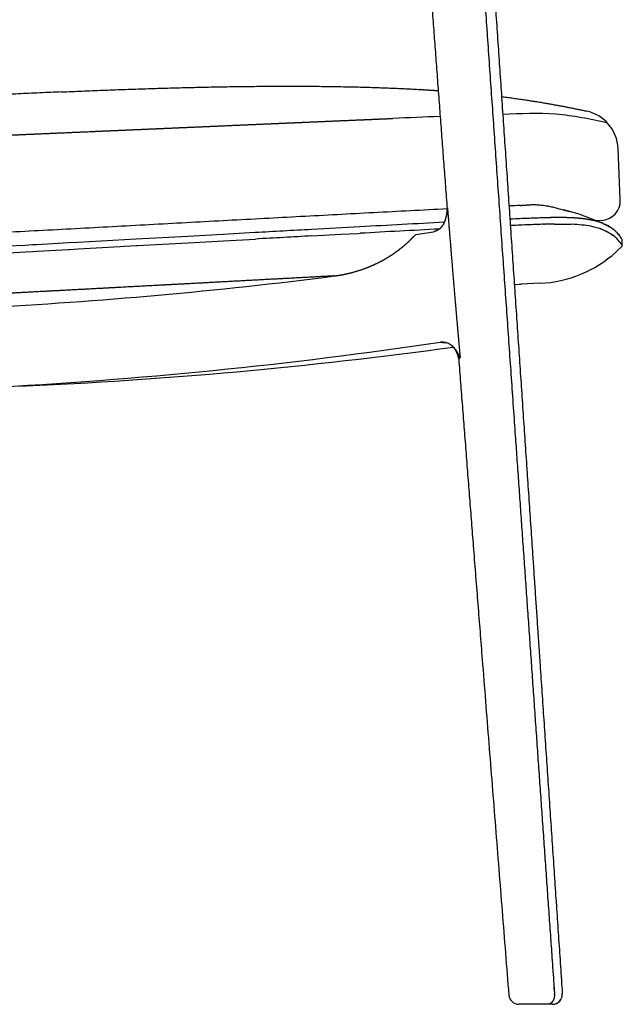
# Model space of a CAD drawing. Units: millimetres. Extents: x 10565 to 12025, y 5609 to 7252.
# Drawn here: x 11724 to 12025, y 5609 to 6101 of the extents above; entities that cross this region are included whole.
import ezdxf

# ---------------------------------------------------------------- set-up
doc = ezdxf.new("R2010")
doc.units = ezdxf.units.MM

msp = doc.modelspace()

# ---------------------------------------------------------------- linework, layer by layer
for p, q in [((12023.69, 6010.9), (12022.57, 6036.44)), ((11775.92, 5990.8), (11752.63, 5989.51)), ((11807.61, 5992.56), (11781.8, 5991.13)), ((11782.55, 5987.95), (11807.75, 5989.35)), ((11752.77, 5986.29), (11773.78, 5987.46))]:
    msp.add_line(p, q)
at = {"ltscale": 0.008193}
msp.add_line((11968.86, 6001.17), (11968.53, 6001.15), dxfattribs=at)
at = {"ltscale": 0.001872}
msp.add_line((11978.26, 5998.34), (11978.34, 5998.34), dxfattribs=at)
at = {"ltscale": 0.000557683}
msp.add_line((11982.24, 5998.49), (11982.26, 5998.49), dxfattribs=at)
at = {"ltscale": 0.009152}
msp.add_line((11985.39, 5998.59), (11985.76, 5998.6), dxfattribs=at)
at = {"ltscale": 0.001795}
msp.add_line((11988.47, 5998.67), (11988.54, 5998.67), dxfattribs=at)
at = {"ltscale": 0.000823791}
msp.add_line((11998.53, 5998.64), (11998.56, 5998.63), dxfattribs=at)
at = {"ltscale": 0.01649}
msp.add_line((11998.56, 5998.63), (11999.22, 5998.61), dxfattribs=at)
at = {"ltscale": 0.004786}
msp.add_line((12004.77, 5998.19), (12004.96, 5998.17), dxfattribs=at)
at = {"ltscale": 0.144387}
msp.add_line((12015.03, 5998.99), (12009.68, 6001.16), dxfattribs=at)
at = {"ltscale": 0.062231}
msp.add_line((12014.13, 6000.47), (12011.65, 6000.36), dxfattribs=at)
at = {"ltscale": 0.091084}
msp.add_line((12015.03, 5998.99), (12011.65, 6000.36), dxfattribs=at)
at = {"ltscale": 0.442419}
msp.add_line((11825.28, 5993.54), (11807.61, 5992.56), dxfattribs=at)
at = {"ltscale": 0.400488}
for p, q in [((11841.27, 5994.43), (11825.28, 5993.54)), ((11825.42, 5990.33), (11841.41, 5991.22))]:
    msp.add_line(p, q, dxfattribs=at)
at = {"ltscale": 0.360955}
msp.add_line((11869.62, 5992.78), (11884.04, 5993.57), dxfattribs=at)
at = {"ltscale": 0.217541}
msp.add_line((11884.04, 5993.57), (11892.72, 5994.04), dxfattribs=at)
at = {"ltscale": 0.025677}
msp.add_line((11892.72, 5994.04), (11893.75, 5994.1), dxfattribs=at)
at = {"ltscale": 0.029994}
msp.add_line((11920.65, 5992.65), (11921.47, 5993.52), dxfattribs=at)
at = {"ltscale": 0.006251}
msp.add_line((11968.75, 5997.95), (11969, 5997.96), dxfattribs=at)
at = {"ltscale": 0.004242}
msp.add_line((11969, 5997.96), (11969.17, 5997.97), dxfattribs=at)
at = {"ltscale": 0.001014}
msp.add_line((12013.84, 5996.28), (12013.88, 5996.27), dxfattribs=at)
at = {"ltscale": 0.002226}
msp.add_line((12013.88, 5996.27), (12013.97, 5996.24), dxfattribs=at)
at = {"ltscale": 0.001757}
msp.add_line((12021.54, 5994.88), (12021.59, 5994.83), dxfattribs=at)
at = {"ltscale": 0.056768}
for p, q in [((11732.25, 5988.38), (11729.99, 5988.25)), ((11730.13, 5985.04), (11732.39, 5985.16))]:
    msp.add_line(p, q, dxfattribs=at)
at = {"ltscale": 0.392746}
for p, q in [((11747.94, 5989.25), (11732.25, 5988.38)), ((11732.39, 5985.16), (11748.08, 5986.03))]:
    msp.add_line(p, q, dxfattribs=at)
at = {"ltscale": 0.117422}
msp.add_line((11752.63, 5989.51), (11747.94, 5989.25), dxfattribs=at)
at = {"ltscale": 0.147327}
for p, q in [((11781.8, 5991.13), (11775.92, 5990.8)), ((11776.06, 5987.59), (11781.94, 5987.91))]:
    msp.add_line(p, q, dxfattribs=at)
at = {"ltscale": 0.44242}
msp.add_line((11807.75, 5989.35), (11825.42, 5990.33), dxfattribs=at)
at = {"ltscale": 0.0008622}
msp.add_line((12019.98, 5993.1), (12020.01, 5993.08), dxfattribs=at)
at = {"ltscale": 0.08045}
msp.add_line((12024.7, 5987.7), (12024.56, 5990.92), dxfattribs=at)
at = {"ltscale": 0.213594}
for p, q in [((11726.43, 5988.06), (11717.9, 5987.59)), ((11718.04, 5984.37), (11726.57, 5984.84))]:
    msp.add_line(p, q, dxfattribs=at)
at = {"ltscale": 0.089072}
for p, q in [((11729.99, 5988.25), (11726.43, 5988.06)), ((11726.57, 5984.84), (11730.13, 5985.04))]:
    msp.add_line(p, q, dxfattribs=at)
at = {"ltscale": 0.009253}
msp.add_line((11748.08, 5986.03), (11748.45, 5986.05), dxfattribs=at)
at = {"ltscale": 0.108169}
msp.add_line((11748.45, 5986.05), (11752.77, 5986.29), dxfattribs=at)
at = {"ltscale": 0.057171}
msp.add_line((11773.78, 5987.46), (11776.06, 5987.59), dxfattribs=at)
at = {"ltscale": 0.015196}
msp.add_line((11781.94, 5987.91), (11782.55, 5987.95), dxfattribs=at)
at = {"ltscale": 0.106748}
msp.add_line((12024.7, 5987.7), (12021.55, 5984.82), dxfattribs=at)
at = {"ltscale": 0.000448843}
msp.add_line((12024.4, 5988.25), (12024.41, 5988.24), dxfattribs=at)
at = {"ltscale": 0.001468}
msp.add_line((11966.08, 5970.37), (11966.08, 5970.43), dxfattribs=at)
at = {"ltscale": 0.062399}
msp.add_line((11970.75, 5968.56), (11973.24, 5968.66), dxfattribs=at)
at = {"ltscale": 0.021166}
msp.add_line((11973.24, 5968.66), (11974.09, 5968.69), dxfattribs=at)
at = {"ltscale": 0.238964}
msp.add_line((11983.63, 5969.11), (11974.09, 5968.69), dxfattribs=at)
at = {"ltscale": 3.08795e-05}
msp.add_line((11974.09, 5968.69), (11974.09, 5968.69), dxfattribs=at)
at = {"ltscale": 0.003934}
msp.add_line((11933.99, 5939.75), (11933.83, 5939.78), dxfattribs=at)
at = {"ltscale": 0.007141}
msp.add_line((11934.27, 5939.7), (11933.99, 5939.75), dxfattribs=at)
at = {"ltscale": 0.002574}
msp.add_line((11936.98, 5939.41), (11936.88, 5939.42), dxfattribs=at)
at = {"ltscale": 9.87906e-05}
msp.add_line((11942.96, 5931.19), (11942.96, 5931.2), dxfattribs=at)
at = {"ltscale": 0.000127484}
msp.add_line((11994.71, 5614.43), (11994.72, 5614.43), dxfattribs=at)
at = {"ltscale": 0.000360209}
msp.add_line((11994.72, 5614.43), (11994.73, 5614.44), dxfattribs=at)
at = {"ltscale": 0.023452}
msp.add_line((11973.92, 5609.1), (11972.98, 5609.1), dxfattribs=at)
at = {"ltscale": 0.338585}
msp.add_line((11987.47, 5609.1), (11973.92, 5609.1), dxfattribs=at)
at = {"ltscale": 0.056863}
msp.add_line((11989.74, 5609.1), (11987.47, 5609.1), dxfattribs=at)
at = {"ltscale": 0.000109994}
msp.add_line((11989.75, 5609.1), (11989.74, 5609.1), dxfattribs=at)
for centre, radius, start, end in [((12441.5, -6453.42), 12516.14, 92.325239, 92.433347), ((12002.59, 6035.56), 20, 2.5, 77.9729), ((12052.65, 4071.07), 1938.51, 92.32909, 92.50021), ((12013.7, 6010.46), 10, 272.5, 2.5), ((11907.83, 6008.2), 29.55, 352.4688, 357.2727), ((11927.4, 6005.64), 9.81, 352.3435, 4.358), ((11971.3, 5906.52), 102.13, 67.9268, 76.3876), ((12853.43, -11553.49), 17577.03, 92.992454, 93.130263), ((11926.01, 6004.25), 10.88, 330.899, 340.7655), ((12050.65, 4122.32), 1880.63, 92.20796, 92.49263), ((12050.64, 4122.56), 1877.17, 92.20975, 92.48748), ((12024.12, 4813.73), 1188.71, 92.02592, 92.21422), ((12024.43, 4805.77), 1193.46, 92.02596, 92.21351), ((12003.1, 5407.45), 594.61, 91.71998, 92.02378), ((12003.49, 5397.41), 601.45, 91.72484, 92.02307), ((11996.33, 5637.18), 361.58, 91.2451, 91.6752), ((11994.22, 5733.7), 265.03, 90.7467, 91.227), ((11993.75, 5878.22), 123.71, 87.8513, 88.8576), ((11995.87, 5916.07), 82.6, 83.8144, 87.6721), ((11997.82, 5935.78), 62.8, 82.683, 83.4779), ((12004.93, 5974.15), 26.82, 67.8803, 70.6289), ((16270.08, -73874.15), 79991.27, 93.1536372, 93.1738706), ((14137.6, -35166.64), 41225.07, 93.120298, 93.153885), ((12850.26, -11491.36), 17511.6, 93.001609, 93.131146), ((11586.04, 8270.98), 2302.03, 278.37862, 278.6023), ((11999.83, 5950.11), 48.33, 77.8463, 82.8728), ((12002.02, 5960.84), 37.38, 75.5564, 77.6721), ((12003.44, 5966.22), 31.81, 70.9143, 75.6178), ((12005.01, 5970.78), 26.98, 67.4873, 70.6192), ((12009.06, 5981.84), 18.05, 44.5167, 53.1863), ((12009.56, 5982.38), 17.31, 44.5371, 45.9965), ((12010.1, 5982.87), 16.59, 36.7472, 44.4966), ((12010.26, 5983), 16.38, 37.597, 41.501), ((16270.28, -73857.25), 79971.2, 93.1544703, 93.1747088), ((12009.17, 5978.61), 18.08, 44.4987, 53.1565), ((12010.22, 5979.66), 16.59, 36.7147, 44.4653), ((12011.78, 5984.13), 14.48, 30.7264, 37.6989), ((12012.04, 5984.31), 14.17, 30.3668, 36.8064), ((12012.2, 5981.11), 14.14, 30.3237, 36.7801), ((12017.14, 5987.29), 8.26, 26.0299, 30.3793), ((11981.02, 6029.05), 60, 272.5, 312.5), ((12017.32, 5984.11), 8.21, 25.9753, 30.2329), ((11586.41, 8267.17), 2313.2, 272.92879, 277.31308), ((11586.53, 8264.1), 2350.13, 272.92242, 278.49843), ((11937.02, 5956.65), 17.18, 260.7793, 262.2305), ((11938.17, 5965.25), 25.85, 262.2851, 264.2826), ((11939.68, 5980.31), 40.98, 264.2835, 266.0867), ((11935.09, 5934.63), 5.14, 70.3826, 77.0154), ((11934, 5931.53), 8.42, 55.0919, 70.4306), ((11621.11, 8265.3), 2349.81, 272.50044, 277.80521), ((11621.11, 8265.3), 2349.81, 272.50044, 277.80521), ((11933.04, 5930.06), 10.18, 50.5344, 55.4134), ((11933.42, 5930.63), 9.49, 40.4716, 55.3781), ((11931.73, 5928.53), 12.2, 35.8869, 50.3514), ((11933.17, 5930.4), 9.83, 40.5254, 49.8667), ((11933.21, 5930.45), 9.77, 4.3722, 44.1032), ((11933.2, 5930.45), 9.78, 4.3918, 40.4448), ((11972.98, 5614.1), 5, 184.5503, 270), ((11989.73, 5614.09), 5, 270.0716, 3.9149), ((11989.75, 5614.1), 5, 269.9998, 3.8856), ((11985.27, 5614.05), 5.55, 358.6931, 4.0266)]:
    msp.add_arc(centre, radius, start, end)
for centre, major_axis, ratio, start_param, end_param in [((11967.49, 5958.75), (56.78, 32.64), 0.483712, 0.20451, 0.360867), ((11951.94, 5931.08), (8.99, -0.15), 0.218092, 2.741068, 2.940276)]:
    msp.add_ellipse(centre, major_axis=major_axis, ratio=ratio, start_param=start_param, end_param=end_param)
for points, degree, knots in [([(11930.85, 6262.15), (11932.28, 6260.63), (11933.65, 6259.04), (11934.96, 6257.4), (11937.43, 6254), (11939.62, 6250.43), (11940.65, 6248.59), (11943.14, 6243.66), (11945.1, 6238.49), (11946.1, 6235.21), (11947, 6231.36), (11947.61, 6227.45), (11947.69, 6226.92), (11947.86, 6225.65), (11947.99, 6224.37), (11948.06, 6223.54), (11948.16, 6222.31), (11948.25, 6221.08), (11948.27, 6220.76), (11948.34, 6219.83), (11948.4, 6218.91), (11948.44, 6218.46), (11948.51, 6217.35), (11948.59, 6216.23), (11948.64, 6215.56), (11948.73, 6214.22), (11948.82, 6212.89), (11948.86, 6212.22), (11949.05, 6209.5), (11949.24, 6206.78), (11949.37, 6204.93), (11951.22, 6178.39), (11953.07, 6151.82), (11954.79, 6127.28), (11962.89, 6011.47), (11971.05, 5895.17), (11977.5, 5803.41), (11984.05, 5710.45), (11990.59, 5617.48), (11990.66, 5616.47), (11990.74, 5615.45), (11990.81, 5614.44)], 5, [0, 0, 0, 0, 0, 0, 14.595161, 14.595161, 14.595161, 29.284346, 29.284346, 29.284346, 53.22286, 53.22286, 53.22286, 56.889803, 56.889803, 56.889803, 62.162086, 62.162086, 62.162086, 65.487967, 65.487967, 65.487967, 68.598562, 68.598562, 68.598562, 73.263164, 73.263164, 73.263164, 77.927765, 77.927765, 77.927765, 92.207576, 92.207576, 92.207576, 262.75617, 262.75617, 262.75617, 896.083482, 896.083482, 896.083482, 903.079448, 903.079448, 903.079448, 903.079448, 903.079448, 903.079448]), ([(11934.53, 6259.13), (11935.96, 6257.52), (11938.68, 6254.17), (11942.35, 6248.81), (11945.58, 6243.16), (11948.35, 6237.21), (11950.63, 6231.01), (11952.39, 6224.58), (11953.81, 6216.97), (11954.41, 6207.73), (11955.15, 6197.1), (11955.91, 6186.04), (11956.68, 6174.87), (11957.36, 6164.94), (11957.95, 6156.38), (11958.43, 6149.39), (11958.9, 6142.52), (11959.37, 6135.65), (11959.84, 6128.78), (11960.31, 6121.91), (11960.77, 6115.04), (11961.24, 6108.17), (11961.71, 6101.31), (11962.18, 6094.44), (11962.65, 6087.57), (11963.12, 6080.7), (11963.58, 6073.83), (11964.05, 6066.97), (11964.52, 6060.1), (11964.99, 6053.23), (11965.46, 6046.36), (11965.92, 6039.5), (11966.39, 6032.63), (11966.86, 6025.76), (11967.33, 6018.89), (11967.79, 6012.02), (11968.26, 6005.16), (11968.73, 5998.29), (11969.19, 5991.42), (11969.66, 5984.55), (11970.13, 5977.68), (11970.59, 5970.82), (11971.06, 5963.95), (11971.52, 5957.08), (11971.99, 5950.21), (11972.46, 5943.34), (11972.92, 5936.48), (11973.39, 5929.61), (11973.85, 5922.74), (11974.32, 5915.87), (11974.78, 5909), (11975.25, 5902.13), (11975.71, 5895.27), (11976.18, 5888.4), (11976.64, 5881.53), (11977.11, 5874.66), (11977.57, 5867.79), (11978.04, 5860.92), (11978.5, 5854.05), (11978.97, 5847.19), (11979.43, 5840.32), (11979.94, 5832.82), (11980.49, 5824.62), (11981.09, 5815.72), (11981.7, 5806.75), (11982.32, 5797.61), (11982.96, 5788.22), (11983.54, 5779.52), (11984.07, 5771.69), (11984.54, 5764.82), (11985, 5757.95), (11985.47, 5751.08), (11985.93, 5744.22), (11986.4, 5737.35), (11986.86, 5730.48), (11987.33, 5723.62), (11987.79, 5716.75), (11988.26, 5709.88), (11988.72, 5703.02), (11989.19, 5696.15), (11989.65, 5689.28), (11990.12, 5682.42), (11990.59, 5675.55), (11991.05, 5668.71), (11991.51, 5661.9), (11991.97, 5655.12), (11992.43, 5648.34), (11992.89, 5641.56), (11993.35, 5634.78), (11993.81, 5628), (11994.27, 5621.22), (11994.58, 5616.7), (11994.73, 5614.44)], 3, [0, 0, 0, 0, 6.461044, 12.938841, 19.443016, 25.984707, 32.576958, 39.235158, 45.977298, 55.764466, 66.967203, 77.980116, 88.992806, 100.567225, 107.840649, 114.725718, 121.61068, 128.495482, 135.380183, 142.264718, 149.149155, 156.033426, 162.917578, 169.801566, 176.685495, 183.569285, 190.453051, 197.336709, 204.220367, 211.103943, 217.987527, 224.871048, 231.754616, 238.638146, 245.521744, 252.405321, 259.288979, 266.172627, 273.056373, 279.94012, 286.823964, 293.707811, 300.591761, 307.47571, 314.35975, 321.243782, 328.127924, 335.012052, 341.896249, 348.780414, 355.664637, 362.548815, 369.433027, 376.317178, 383.201387, 390.085526, 396.969655, 403.853693, 410.737702, 417.621607, 424.505456, 431.38919, 440.172164, 449.169049, 458.151666, 467.134064, 476.654157, 486.389024, 493.29794, 500.180673, 507.063293, 513.945811, 520.828221, 527.710543, 534.592773, 541.474933, 548.357047, 555.239113, 562.121145, 569.003153, 575.885169, 582.767187, 589.649215, 596.533193, 603.329678, 610.126106, 616.922604, 623.719154, 630.515789, 637.312484, 644.109271, 650.906123, 650.906123, 650.906123, 650.906123]), ([(11908.7, 6240.63), (11909.88, 6239.47), (11911.8, 6237.38), (11914.23, 6234.16), (11916.15, 6231.12), (11917.83, 6227.91), (11919.44, 6224.14), (11920.83, 6219.75), (11922.15, 6212.96), (11922.52, 6204.17), (11923.36, 6193.57), (11924.09, 6182.9), (11924.87, 6172.17), (11925.64, 6161.39), (11926.43, 6150.56), (11927.22, 6139.67), (11928.02, 6128.74), (11928.83, 6117.75), (11929.64, 6106.72), (11930.46, 6095.63), (11931.29, 6084.5), (11932.12, 6073.31), (11932.97, 6062.08), (11933.81, 6050.89), (11934.65, 6039.76), (11935.48, 6028.67), (11936.33, 6017.54), (11936.89, 6010.11), (11937.18, 6006.38)], 3, [0, 0, 0, 0, 4.952192, 8.506806, 12.090255, 15.707759, 19.366027, 24.380036, 29.502916, 40.059978, 50.709544, 61.412348, 72.167095, 82.974572, 93.834474, 104.746519, 115.710056, 126.725092, 137.791333, 148.908107, 160.074945, 171.290855, 182.555364, 193.867441, 204.942245, 216.060837, 227.222762, 238.427058, 238.427058, 238.427058, 238.427058]), ([(11744.48, 6064.69), (11781.48, 6066.31), (11817.47, 6067.46), (11852.52, 6068.03), (11889.16, 6067.68), (11921.4, 6066.04), (11925.24, 6065.82), (11929.02, 6065.59), (11932.72, 6065.33)], 5, [0, 0, 0, 0, 0, 0, 210.206073, 210.206073, 210.206073, 239.234566, 239.234566, 239.234566, 239.234566, 239.234566, 239.234566]), ([(11744.48, 6064.69), (11707.79, 6063.09), (11672.16, 6061.11), (11637.55, 6058.64), (11591.64, 6054.13), (11553.03, 6048.19), (11541.85, 6046.21), (11531.49, 6044.09), (11521.84, 6041.88)], 5, [0, 0, 0, 0, 0, 0, 208.984706, 208.984706, 208.984706, 302.841886, 302.841886, 302.841886, 302.841886, 302.841886, 302.841886]), ([(11964.97, 6053.56), (11973.87, 6053.95), (11991.46, 6054.73), (12008.66, 6051.3), (12017.13, 6049.3)], 3, [0, 0, 0, 0, 26.600591, 52.583091, 52.583091, 52.583091, 52.583091]), ([(11520.95, 6033.96), (11521.52, 6034.04), (11522.1, 6034.11), (11522.71, 6034.18), (11523.77, 6034.31), (11524.83, 6034.43), (11525.27, 6034.48), (11526.23, 6034.58), (11527.19, 6034.68), (11527.67, 6034.73), (11528.63, 6034.81), (11529.6, 6034.9), (11530.09, 6034.94), (11531.07, 6035.01), (11532.06, 6035.08), (11532.55, 6035.11), (11533.66, 6035.18), (11534.78, 6035.25), (11535.42, 6035.28), (11536.66, 6035.34), (11537.91, 6035.4), (11538.53, 6035.43), (11539.45, 6035.47), (11540.37, 6035.5), (11540.67, 6035.51), (11541.26, 6035.54), (11541.86, 6035.56), (11542.11, 6035.57), (11543.57, 6035.62), (11545, 6035.68), (11546.04, 6035.71), (11547.44, 6035.76), (11548.84, 6035.82), (11549.08, 6035.82), (11550.04, 6035.86), (11551, 6035.9), (11551.72, 6035.92), (11553.16, 6035.98), (11554.61, 6036.04), (11555.33, 6036.07), (11556.77, 6036.13), (11558.22, 6036.19), (11558.94, 6036.22), (11562.55, 6036.37), (11566.15, 6036.52), (11569.04, 6036.64), (11572.17, 6036.77), (11575.3, 6036.91), (11575.54, 6036.92), (11577.46, 6037), (11579.41, 6037.08), (11581.2, 6037.16), (11584.94, 6037.32), (11588.67, 6037.48), (11590.62, 6037.56), (11592.68, 6037.65), (11594.74, 6037.74), (11594.97, 6037.75), (11595.65, 6037.78), (11596.32, 6037.81), (11596.78, 6037.83), (11599.34, 6037.94), (11601.87, 6038.05), (11603.89, 6038.13), (11607.75, 6038.3), (11611.64, 6038.47), (11613.5, 6038.55), (11616.06, 6038.66), (11618.66, 6038.77), (11619.49, 6038.81), (11623.98, 6039), (11628.45, 6039.2), (11632.16, 6039.36), (11639.65, 6039.68), (11646.94, 6040), (11650.61, 6040.16), (11656.71, 6040.43), (11663.01, 6040.7), (11665.42, 6040.81), (11668.56, 6040.94), (11671.72, 6041.08), (11673.04, 6041.14), (11674.59, 6041.21), (11676.14, 6041.27), (11676.97, 6041.31), (11693.26, 6042.02), (11709.56, 6042.73), (11724.92, 6043.4), (11741.07, 6044.11), (11757.22, 6044.81), (11758.38, 6044.86), (11759.86, 6044.93), (11761.34, 6044.99), (11762.13, 6045.03), (11766.97, 6045.24), (11771.72, 6045.44), (11775.52, 6045.61), (11782.38, 6045.91), (11789.24, 6046.21), (11792.33, 6046.34), (11797.94, 6046.59), (11803.71, 6046.84), (11806, 6046.94), (11812.16, 6047.21), (11818.22, 6047.47), (11821.72, 6047.62), (11829.45, 6047.96), (11837, 6048.29), (11841.12, 6048.47), (11846.83, 6048.72), (11852.69, 6048.97), (11854.14, 6049.03), (11856.38, 6049.13), (11858.63, 6049.23), (11859.42, 6049.26), (11861.01, 6049.33), (11862.61, 6049.4), (11863.4, 6049.43), (11869.96, 6049.72), (11876.47, 6050), (11882.1, 6050.24), (11888.54, 6050.52), (11895.02, 6050.79), (11895.73, 6050.82), (11897.18, 6050.89), (11898.62, 6050.95), (11899.26, 6050.98), (11901.85, 6051.09), (11904.45, 6051.2), (11906.33, 6051.28), (11908.21, 6051.36), (11910.1, 6051.44)], 5, [0, 0, 0, 0, 0, 0, 5.111228, 5.111228, 5.111228, 9.176031, 9.176031, 9.176031, 13.175466, 13.175466, 13.175466, 17.234251, 17.234251, 17.234251, 21.293035, 21.293035, 21.293035, 26.424262, 26.424262, 26.424262, 31.579652, 31.579652, 31.579652, 34.003503, 34.003503, 34.003503, 36.507731, 36.507731, 36.507731, 46.140802, 46.140802, 46.140802, 48.124178, 48.124178, 48.124178, 54.074303, 54.074303, 54.074303, 60.02397, 60.02397, 60.02397, 65.973637, 65.973637, 65.973637, 89.772221, 89.772221, 89.772221, 91.755435, 91.755435, 91.755435, 105.626766, 105.626766, 105.626766, 120.757289, 120.757289, 120.757289, 122.621834, 122.621834, 122.621834, 126.350922, 126.350922, 126.350922, 143.916408, 143.916408, 143.916408, 159.809856, 159.809856, 159.809856, 165.350584, 165.350584, 165.350584, 196.842803, 196.842803, 196.842803, 230.196212, 230.196212, 230.196212, 250.393552, 250.393552, 250.393552, 256.286512, 256.286512, 256.286512, 263.177816, 263.177816, 263.177816, 390.787997, 390.787997, 390.787997, 396.521047, 396.521047, 396.521047, 403.022506, 403.022506, 403.022506, 436.670922, 436.670922, 436.670922, 463.920044, 463.920044, 463.920044, 484.676117, 484.676117, 484.676117, 514.719075, 514.719075, 514.719075, 552.025628, 552.025628, 552.025628, 564.080331, 564.080331, 564.080331, 570.639658, 570.639658, 570.639658, 577.198985, 577.198985, 577.198985, 624.784468, 624.784468, 624.784468, 630.65427, 630.65427, 630.65427, 636.686028, 636.686028, 636.686028, 651.936842, 651.936842, 651.936842, 651.936842, 651.936842, 651.936842]), ([(11973.82, 6007.98), (11973.91, 6007.99), (11974.09, 6008), (11974.36, 6008.02), (11974.64, 6008.05), (11974.94, 6008.07), (11975.27, 6008.1), (11975.61, 6008.13), (11975.98, 6008.16), (11976.41, 6008.19), (11976.89, 6008.23), (11977.43, 6008.28), (11978, 6008.32), (11978.69, 6008.36), (11979.5, 6008.39), (11980.45, 6008.4), (11981.43, 6008.39), (11982.46, 6008.35), (11983.56, 6008.27), (11984.75, 6008.14), (11986.06, 6007.96), (11987.39, 6007.74), (11988.65, 6007.49), (11989.82, 6007.23), (11990.96, 6006.96), (11992.13, 6006.67), (11993.33, 6006.35), (11994.55, 6006.01), (11995.78, 6005.65), (11997, 6005.28), (11997.81, 6005.03), (11998.21, 6004.9)], 3, [0, 0, 0, 0, 0.256138, 0.526524, 0.813771, 1.116365, 1.437889, 1.783925, 2.153156, 2.559841, 3.052973, 3.605462, 4.183541, 4.771044, 5.683262, 6.625791, 7.608727, 8.636792, 9.719714, 10.908899, 12.228615, 13.677343, 14.95069, 16.084821, 17.261084, 18.471552, 19.712125, 20.978958, 22.267175, 23.548483, 24.812936, 24.812936, 24.812936, 24.812936]), ([(11937.19, 6006.26), (11931.06, 6005.94), (11918.83, 6005.31), (11900.51, 6004.35), (11882.23, 6003.37), (11863.99, 6002.4), (11845.76, 6001.42), (11827.47, 6000.43), (11809.11, 5999.44), (11790.68, 5998.45), (11772.25, 5997.46), (11753.83, 5996.47), (11735.41, 5995.48), (11716.99, 5994.49), (11698.58, 5993.51), (11680.17, 5992.53), (11661.79, 5991.56), (11643.42, 5990.59), (11625.05, 5989.63), (11606.67, 5988.68), (11588.29, 5987.73), (11569.92, 5986.81), (11551.47, 5985.88), (11539.15, 5985.31), (11532.94, 5985)], 3, [0, 0, 0, 0, 18.407055, 36.742608, 55.037519, 73.307192, 91.559707, 109.799592, 128.257933, 146.7162, 165.168806, 183.617412, 202.06347, 220.507587, 238.950985, 257.395213, 275.789109, 294.184581, 312.582315, 330.982339, 349.384928, 367.785279, 386.169282, 404.802766, 404.802766, 404.802766, 404.802766]), ([(11936.28, 6000.67), (11936.48, 6001.25), (11936.66, 6001.84), (11936.79, 6002.42), (11936.93, 6003.08), (11937.03, 6003.75), (11937.04, 6003.82), (11937.07, 6003.96), (11937.09, 6004.1), (11937.1, 6004.19), (11937.11, 6004.26), (11937.12, 6004.33)], 5, [0, 0, 0, 0, 0, 0, 6.276699, 6.276699, 6.276699, 7.057639, 7.057639, 7.057639, 7.778541, 7.778541, 7.778541, 7.778541, 7.778541, 7.778541]), ([(11937.34, 6006.8), (11938.06, 5997.86), (11938.78, 5988.92), (11939.51, 5980.02), (11940.39, 5969.55), (11941.28, 5959.06), (11941.4, 5957.63), (11941.79, 5953.1), (11942.19, 5948.55), (11942.46, 5945.52), (11942.85, 5941.05), (11943.26, 5936.59), (11943.41, 5934.91), (11943.55, 5933.45), (11943.68, 5931.99)], 5, [0, 0, 0, 0, 0, 0, 76.691737, 76.691737, 76.691737, 89.616015, 89.616015, 89.616015, 115.262874, 115.262874, 115.262874, 127.717747, 127.717747, 127.717747, 127.717747, 127.717747, 127.717747]), ([(11935.51, 5998.96), (11935.36, 5998.7), (11935.21, 5998.44), (11935.05, 5998.2), (11934.72, 5997.73), (11934.37, 5997.29), (11934.19, 5997.08), (11933.73, 5996.59), (11933.24, 5996.16), (11932.94, 5995.93), (11932.54, 5995.66), (11932.11, 5995.43), (11932.01, 5995.38), (11931.7, 5995.22), (11931.37, 5995.1), (11931.16, 5995.02), (11930.87, 5994.94), (11930.58, 5994.88), (11930.51, 5994.87), (11930.43, 5994.86), (11930.36, 5994.85)], 5, [0, 0, 0, 0, 0, 0, 2.432186, 2.432186, 2.432186, 4.822166, 4.822166, 4.822166, 8.335192, 8.335192, 8.335192, 9.487175, 9.487175, 9.487175, 11.757445, 11.757445, 11.757445, 12.501941, 12.501941, 12.501941, 12.501941, 12.501941, 12.501941]), ([(11996.22, 6001.9), (11995.24, 6001.92), (11994.24, 6001.94), (11993.21, 6001.94), (11991.73, 6001.93), (11990.22, 6001.91), (11989.72, 6001.91), (11988.82, 6001.89), (11987.91, 6001.87), (11987.46, 6001.86), (11986.74, 6001.84), (11986.01, 6001.82), (11985.76, 6001.81), (11985.5, 6001.81), (11985.25, 6001.8)], 5, [0, 0, 0, 0, 0, 0, 8.933477, 8.933477, 8.933477, 12.509656, 12.509656, 12.509656, 16.270706, 16.270706, 16.270706, 18.246062, 18.246062, 18.246062, 18.246062, 18.246062, 18.246062]), ([(11990.76, 5998.71), (11990.77, 5998.71), (11990.78, 5998.71), (11990.79, 5998.71), (11990.82, 5998.71), (11990.84, 5998.71), (11990.85, 5998.71), (11991.01, 5998.71), (11991.16, 5998.71), (11991.31, 5998.71), (11991.79, 5998.72), (11992.27, 5998.72), (11992.65, 5998.72), (11993.62, 5998.73), (11994.56, 5998.72), (11995.18, 5998.72), (11996.23, 5998.7), (11997.26, 5998.68), (11997.7, 5998.66), (11998.12, 5998.65), (11998.53, 5998.64)], 5, [0, 0, 0, 0, 0, 0, 0.068852, 0.068852, 0.068852, 0.137703, 0.137703, 0.137703, 1.101619, 1.101619, 1.101619, 3.29839, 3.29839, 3.29839, 7.590461, 7.590461, 7.590461, 10.640198, 10.640198, 10.640198, 10.640198, 10.640198, 10.640198]), ([(12004.63, 6001.4), (12003.99, 6001.47), (12003.32, 6001.54), (12002.63, 6001.6), (12001.4, 6001.69), (12000.09, 6001.77), (11999.54, 6001.8), (11998.97, 6001.82), (11998.39, 6001.84)], 5, [0, 0, 0, 0, 0, 0, 8.025452, 8.025452, 8.025452, 13.622289, 13.622289, 13.622289, 13.622289, 13.622289, 13.622289]), ([(12013.83, 5999.44), (12012.84, 5999.79), (12011.72, 6000.13), (12010.44, 6000.47), (12008.74, 6000.82), (12006.7, 6001.13), (12006.46, 6001.17), (12005.97, 6001.23), (12005.45, 6001.3), (12005.18, 6001.33), (12004.91, 6001.37), (12004.63, 6001.4)], 5, [0, 0, 0, 0, 0, 0, 26.038644, 26.038644, 26.038644, 29.40033, 29.40033, 29.40033, 32.893862, 32.893862, 32.893862, 32.893862, 32.893862, 32.893862]), ([(12015.34, 5995.71), (12015.95, 5995.46), (12016.48, 5995.22), (12016.92, 5995), (12017.43, 5994.73), (12017.81, 5994.52), (12017.91, 5994.46), (12017.99, 5994.42), (12018.07, 5994.37), (12018.07, 5994.37), (12018.09, 5994.36), (12018.11, 5994.34), (12018.12, 5994.34), (12018.17, 5994.31), (12018.23, 5994.28), (12018.25, 5994.26), (12018.44, 5994.15), (12018.65, 5994.02), (12018.85, 5993.9), (12019.15, 5993.7), (12019.41, 5993.52), (12019.49, 5993.46), (12019.59, 5993.4), (12019.67, 5993.33), (12019.69, 5993.32), (12019.72, 5993.3), (12019.77, 5993.26), (12019.8, 5993.24), (12019.87, 5993.19), (12019.92, 5993.15), (12019.93, 5993.14), (12019.95, 5993.13), (12019.97, 5993.11), (12019.97, 5993.11), (12019.98, 5993.11), (12019.98, 5993.11), (12019.98, 5993.11), (12019.98, 5993.1), (12019.98, 5993.1)], 5, [0, 0, 0, 0, 0, 0, 15.509307, 15.509307, 15.509307, 20.151447, 20.151447, 20.151447, 20.681117, 20.681117, 20.681117, 21.157826, 21.157826, 21.157826, 23.22845, 23.22845, 23.22845, 30.861918, 30.861918, 30.861918, 35.330845, 35.330845, 35.330845, 35.967698, 35.967698, 35.967698, 37.241403, 37.241403, 37.241403, 38.327484, 38.327484, 38.327484, 38.405065, 38.405065, 38.405065, 38.482646, 38.482646, 38.482646, 38.482646, 38.482646, 38.482646]), ([(11880.86, 5972.79), (11883.66, 5973.15), (11886.44, 5973.65), (11889.18, 5974.29), (11893.77, 5975.6), (11898.27, 5977.33), (11900.07, 5978.1), (11902.53, 5979.26), (11904.97, 5980.57), (11905.64, 5980.94), (11907.58, 5982.06), (11909.49, 5983.27), (11910.74, 5984.11), (11913.12, 5985.82), (11915.43, 5987.69), (11916.54, 5988.64), (11918.03, 5990), (11919.48, 5991.44), (11919.87, 5991.83), (11920.26, 5992.24), (11920.65, 5992.65)], 5, [0, 0, 0, 0, 0, 0, 28.74572, 28.74572, 28.74572, 48.204598, 48.204598, 48.204598, 55.604737, 55.604737, 55.604737, 69.779829, 69.779829, 69.779829, 83.050306, 83.050306, 83.050306, 88.011438, 88.011438, 88.011438, 88.011438, 88.011438, 88.011438]), ([(11880.86, 5972.79), (11879.77, 5972.73), (11878.69, 5972.67), (11877.82, 5972.63), (11867.43, 5972.07), (11857.05, 5971.52), (11847.91, 5971.03), (11837.22, 5970.46), (11826.51, 5969.89), (11825.1, 5969.81), (11815.97, 5969.32), (11806.85, 5968.83), (11799.28, 5968.43), (11784.86, 5967.66), (11770.6, 5966.89), (11763.78, 5966.53), (11754.27, 5966.02), (11744.62, 5965.51), (11742.02, 5965.37), (11737.99, 5965.16), (11733.96, 5964.94), (11732.72, 5964.88), (11722.92, 5964.35), (11713.11, 5963.83), (11704.56, 5963.38), (11691.75, 5962.7), (11679, 5962.03), (11674.71, 5961.81), (11669.35, 5961.53), (11664, 5961.25), (11662.91, 5961.19), (11652.2, 5960.63), (11641.48, 5960.07), (11631.84, 5959.57), (11615.92, 5958.74), (11599.99, 5957.93), (11593.25, 5957.59), (11583.8, 5957.11), (11574.34, 5956.63), (11571.18, 5956.48), (11568.01, 5956.32), (11564.84, 5956.16)], 5, [0, 0, 0, 0, 0, 0, 9.443803, 9.443803, 9.443803, 90.532819, 90.532819, 90.532819, 102.858109, 102.858109, 102.858109, 170.123197, 170.123197, 170.123197, 232.439049, 232.439049, 232.439049, 255.32299, 255.32299, 255.32299, 267.676411, 267.676411, 267.676411, 340.811898, 340.811898, 340.811898, 377.977181, 377.977181, 377.977181, 387.450607, 387.450607, 387.450607, 471.371238, 471.371238, 471.371238, 526.09156, 526.09156, 526.09156, 553.635973, 553.635973, 553.635973, 553.635973, 553.635973, 553.635973]), ([(11933.83, 5939.78), (11934.31, 5939.85), (11934.79, 5939.87), (11935.27, 5939.84), (11935.87, 5939.75), (11936.46, 5939.59), (11936.58, 5939.55), (11936.7, 5939.51), (11936.82, 5939.47)], 5, [0, 0, 0, 0, 0, 0, 4.907095, 4.907095, 4.907095, 6.158957, 6.158957, 6.158957, 6.158957, 6.158957, 6.158957]), ([(11943.68, 5931.99), (11943.55, 5932.28), (11943.42, 5932.57), (11943.28, 5932.87), (11943.06, 5933.31), (11942.82, 5933.75), (11942.74, 5933.9), (11942.53, 5934.27), (11942.31, 5934.64), (11942.17, 5934.86), (11941.98, 5935.16), (11941.77, 5935.46), (11941.72, 5935.53), (11941.66, 5935.61), (11941.61, 5935.68)], 5, [0, 0, 0, 0, 0, 0, 3.991227, 3.991227, 3.991227, 5.989788, 5.989788, 5.989788, 9.033643, 9.033643, 9.033643, 10.062206, 10.062206, 10.062206, 10.062206, 10.062206, 10.062206]), ([(11943.14, 5931.63), (11943.07, 5931.55), (11943.02, 5931.48), (11942.98, 5931.4), (11942.95, 5931.31), (11942.95, 5931.22), (11942.95, 5931.22), (11942.96, 5931.21), (11942.96, 5931.2)], 5, [0, 0, 0, 0, 0, 0, 2.488013, 2.488013, 2.488013, 2.761666, 2.761666, 2.761666, 2.761666, 2.761666, 2.761666]), ([(11942.96, 5931.2), (11943.26, 5927.29), (11943.87, 5919.46), (11944.78, 5907.69), (11945.7, 5895.89), (11946.62, 5884.05), (11947.55, 5872.18), (11948.48, 5860.29), (11949.41, 5848.36), (11950.4, 5835.82), (11951.43, 5822.67), (11952.52, 5808.89), (11953.61, 5795.09), (11954.88, 5778.93), (11956.35, 5760.4), (11958, 5739.51), (11959.66, 5718.59), (11961.32, 5697.63), (11962.99, 5676.65), (11964.66, 5655.67), (11966.33, 5634.68), (11967.44, 5620.69), (11968, 5613.7)], 3, [0, 0, 0, 0, 11.767085, 23.571109, 35.409502, 47.280948, 59.184081, 71.117256, 83.078948, 95.067632, 108.854227, 122.672027, 136.518724, 150.392009, 171.304625, 192.26368, 213.260141, 234.284941, 255.329057, 276.383334, 297.438693, 318.48605, 318.48605, 318.48605, 318.48605]), ([(11942.96, 5931.2), (11943.26, 5927.29), (11943.87, 5919.45), (11944.78, 5907.69), (11945.7, 5895.88), (11946.62, 5884.05), (11947.55, 5872.18), (11948.48, 5860.29), (11949.41, 5848.36), (11950.4, 5835.82), (11951.43, 5822.67), (11952.52, 5808.89), (11953.61, 5795.09), (11954.88, 5778.93), (11956.35, 5760.4), (11958, 5739.51), (11959.66, 5718.59), (11961.32, 5697.63), (11962.99, 5676.65), (11964.66, 5655.67), (11966.33, 5634.68), (11967.44, 5620.69), (11968, 5613.7)], 3, [0, 0, 0, 0, 11.768095, 23.571662, 35.409672, 47.280733, 59.183479, 71.116264, 83.077565, 95.065855, 108.852435, 122.67022, 136.516902, 150.390173, 171.302788, 192.261843, 213.258304, 234.283104, 255.327218, 276.381494, 297.436853, 318.484212, 318.484212, 318.484212, 318.484212]), ([(11990.82, 5613.92), (11990.82, 5613.82), (11990.81, 5613.73), (11990.81, 5613.63), (11990.8, 5613.44), (11990.78, 5613.25), (11990.76, 5613.15), (11990.73, 5612.87), (11990.67, 5612.59), (11990.63, 5612.4), (11990.54, 5612.05), (11990.43, 5611.72), (11990.38, 5611.56), (11990.19, 5611.12), (11989.98, 5610.72), (11989.83, 5610.49), (11989.6, 5610.18), (11989.35, 5609.93), (11989.27, 5609.85), (11989.11, 5609.71), (11988.94, 5609.58), (11988.86, 5609.52), (11988.69, 5609.42), (11988.52, 5609.33), (11988.43, 5609.3), (11988.31, 5609.24), (11988.18, 5609.2), (11988.14, 5609.19), (11988.05, 5609.17), (11987.97, 5609.15), (11987.92, 5609.14), (11987.8, 5609.12), (11987.69, 5609.11), (11987.62, 5609.1), (11987.54, 5609.1), (11987.47, 5609.1)], 5, [0, 0, 0, 0, 0, 0, 0.95688, 0.95688, 0.95688, 1.913759, 1.913759, 1.913759, 3.820648, 3.820648, 3.820648, 5.701494, 5.701494, 5.701494, 9.330488, 9.330488, 9.330488, 11.089588, 11.089588, 11.089588, 12.826786, 12.826786, 12.826786, 14.550504, 14.550504, 14.550504, 15.407216, 15.407216, 15.407216, 16.255966, 16.255966, 16.255966, 17.814995, 17.814995, 17.814995, 17.814995, 17.814995, 17.814995])]:
    msp.add_open_spline(points, degree=degree, knots=knots)
for points in [[(11964.37, 6062.33), (11973.95, 6061.14), (11982.89, 6059.8), (11991.23, 6058.33), (11999.12, 6056.75), (12006.76, 6055.13)], [(12015.02, 5998.99), (12015.92, 5998.63), (12016.74, 5998.25), (12017.48, 5997.86), (12018.15, 5997.46), (12018.76, 5997.07)]]:
    msp.add_open_spline(points, degree=5)

doc.saveas('drawing.dxf')
